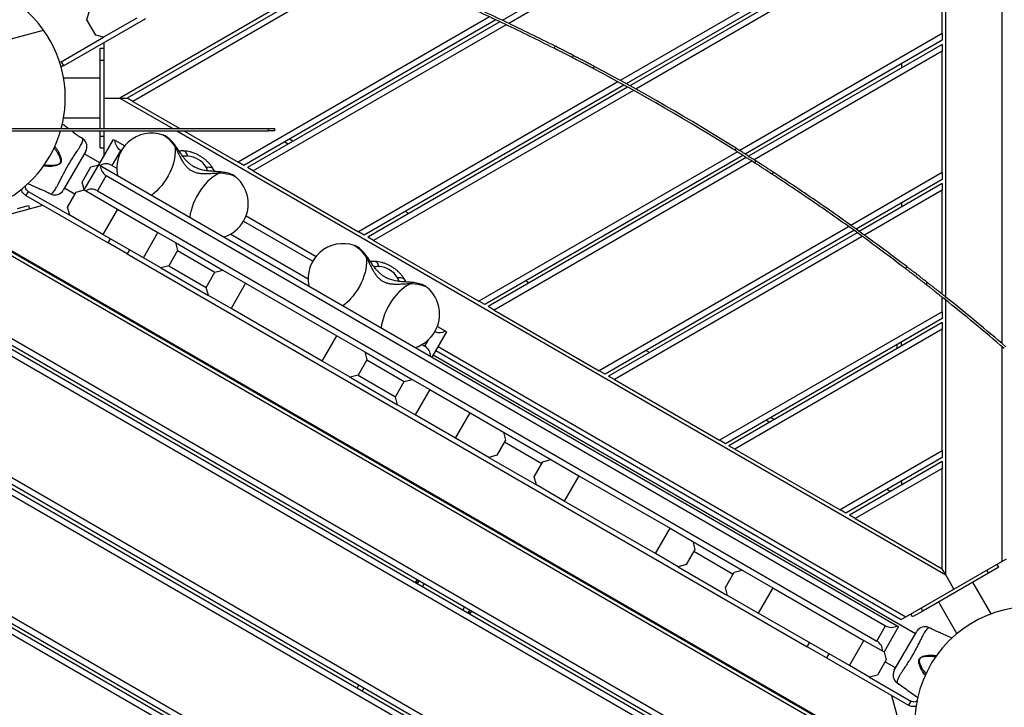
# Model space of a CAD drawing. Units: millimetres. Extents: x -6745 to 6763, y -3372 to 6481.
# Drawn here: x -1596 to -753, y 3120 to 3708 of the extents above; entities that cross this region are included whole.
import ezdxf

# ---------------------------------------------------------------- set-up
doc = ezdxf.new("R2010")
doc.units = ezdxf.units.MM
doc.layers.add('Toestel 2D', color=7, linetype='Continuous', lineweight=20)

# ---------------------------------------------------------------- blocks, each defined once
blk = doc.blocks.new('BG-8195-RB')
at = {"layer": 'Toestel 2D', "linetype": 'Continuous', "lineweight": 25}
for p, q in [((-803.42, 3471.02), (-803.42, 4049.14)), ((-755.42, 4037.52), (-755.42, 3431.41)), ((-806.42, 3925.01), (-1182.83, 3707.69)), ((-806.42, 3919.24), (-1177.34, 3705.09)), ((-806.42, 3815.32), (-1081.85, 3656.29)), ((-806.42, 3809.54), (-1076.72, 3653.48)), ((-806.42, 3806.08), (-1073.66, 3651.79)), ((-806.42, 3800.3), (-1068.56, 3648.96)), ((-806.42, 3696.38), (-806.42, 3800.3)), ((-1306.3, 3758.8), (-1509.88, 3641.27)), ((-1302.73, 3757.4), (-1503.88, 3641.27)), ((-1296.79, 3755.06), (-1498.88, 3638.38)), ((-1538.19, 3708.05), (-1536.36, 3714.88)), ((-1558.23, 3668.77), (-1487.92, 3709.36)), ((-1530.69, 3695.06), (-1538.19, 3708.05)), ((-1495.48, 3709.62), (-1523.86, 3693.23)), ((-1193.86, 3710.56), (-1408.88, 3586.42)), ((-1188.29, 3708), (-1403.88, 3583.53)), ((-1184.96, 3706.46), (-1400.88, 3581.8)), ((-1756.21, 3650.83), (-1575.24, 3699.32)), ((-1179.42, 3703.88), (-1395.88, 3578.91)), ((-1560.23, 3672.23), (-1523.86, 3693.23)), ((-1523.86, 3693.23), (-1530.69, 3695.06)), ((-806.42, 3696.38), (-979.74, 3596.31)), ((-806.42, 3690.61), (-974.96, 3593.3)), ((-806.42, 3696.38), (-806.42, 3690.61)), ((-1526.81, 3683.77), (-1523.81, 3683.77)), ((-1526.81, 3673.77), (-1526.81, 3683.77)), ((-1523.81, 3688.64), (-1523.81, 3641.27)), ((-1137.65, 3685.64), (-1138.55, 3683.85)), ((-806.42, 3687.14), (-972.11, 3591.48)), ((-806.42, 3681.37), (-967.36, 3588.45)), ((-806.42, 3687.14), (-806.42, 3681.37)), ((-806.42, 3577.45), (-806.42, 3681.37)), ((-1526.81, 3673.77), (-1523.81, 3673.77)), ((-1526.81, 3615.13), (-1526.81, 3673.77)), ((-1121.88, 3677.58), (-1122.8, 3675.8)), ((-1560.23, 3672.23), (-1561.61, 3671.77)), ((-1558.23, 3668.77), (-1560.36, 3668.05)), ((-1560.23, 3672.23), (-1558.23, 3668.77)), ((-1104.15, 3668.3), (-1105.09, 3666.53)), ((-841.42, 3670.4), (-841.42, 3666.94)), ((-1526.81, 3658.12), (-1558.1, 3658.12)), ((-1083.88, 3655.12), (-1305.88, 3526.95)), ((-1078.75, 3652.31), (-1300.88, 3524.06)), ((-1075.68, 3650.62), (-1297.88, 3522.33)), ((-1070.58, 3647.79), (-1292.88, 3519.45)), ((-1523.81, 3641.27), (-1509.88, 3641.27)), ((-1523.81, 3641.27), (-1523.81, 3615.13)), ((-1509.88, 3641.27), (-1503.88, 3641.27)), ((-1509.88, 3641.27), (-1464.6, 3615.13)), ((-1498.88, 3638.38), (-1503.88, 3641.27)), ((-1498.88, 3638.38), (-1458.6, 3615.13)), ((-1558.1, 3624.42), (-1526.81, 3624.42)), ((-1671.81, 3615.13), (-1382.81, 3615.13)), ((-1382.81, 3613.13), (-1382.81, 3615.13)), ((-1382.81, 3615.13), (-1377.81, 3615.13)), ((-1377.81, 3615.13), (-1377.81, 3613.13)), ((-1671.81, 3613.13), (-1382.81, 3613.13)), ((-1550.82, 3612.91), (-1551.12, 3613.13)), ((-1541.48, 3606.19), (-1543.17, 3607.41)), ((-1527.93, 3584.26), (-1515.43, 3605.91)), ((-1526.81, 3608.77), (-1526.81, 3613.13)), ((-1526.81, 3608.77), (-1523.81, 3608.77)), ((-1526.81, 3598.77), (-1526.81, 3608.77)), ((-1523.81, 3613.13), (-1523.81, 3593.89)), ((-1515.43, 3605.91), (-1514.26, 3605.24)), ((-1472.92, 3609.6), (-1472.83, 3609.57)), ((-1461.14, 3613.13), (-803.42, 3233.39)), ((-1455.14, 3613.13), (-1408.88, 3586.42)), ((-1377.81, 3613.13), (-1382.81, 3613.13)), ((-1361.88, 3604.32), (-1364.88, 3606.05)), ((-1526.81, 3598.77), (-1523.81, 3598.77)), ((-1514.26, 3605.24), (-1505.8, 3600.35)), ((-1368.88, 3603.74), (-1365.88, 3602.01)), ((-982.87, 3598.28), (-983.93, 3596.58)), ((-1539.23, 3595.68), (-1558.48, 3562.34)), ((-1527, 3585.86), (-1540.42, 3593.61)), ((-1523.81, 3593.89), (-1523.81, 3591.38)), ((-1523.81, 3593.89), (-1522.73, 3593.26)), ((-1509.26, 3596.58), (-1516.76, 3583.59)), ((-1509.26, 3596.58), (-1508.67, 3596.23)), ((-1455.28, 3595.91), (-1455.92, 3596.07)), ((-981.7, 3595.18), (-1202.88, 3467.48)), ((-976.92, 3592.17), (-1197.88, 3464.6)), ((-974.06, 3590.35), (-1194.88, 3462.87)), ((-1542.26, 3569.44), (-1534.76, 3582.43)), ((-1540.43, 3562.61), (-1527.93, 3584.26)), ((-1534.76, 3582.43), (-1527.93, 3584.26)), ((-1527.93, 3584.26), (-1526.76, 3583.59)), ((-1526.76, 3583.59), (-844.93, 3189.93)), ((-1516.76, 3583.59), (-1512.69, 3581.23)), ((-1430.45, 3581.07), (-1430.54, 3581.23)), ((-1429.14, 3578.52), (-1430.45, 3581.07)), ((-1430.09, 3580.41), (-1430.45, 3581.07)), ((-1429.2, 3578.45), (-1430.09, 3580.41)), ((-1430.09, 3580.41), (-1429.14, 3578.51)), ((-1403.88, 3583.53), (-1408.88, 3586.42)), ((-1395.88, 3578.91), (-1400.88, 3581.8)), ((-969.31, 3587.33), (-1189.88, 3459.98)), ((-965.97, 3587.56), (-967.05, 3585.88)), ((-1521.76, 3574.93), (-1529.26, 3561.94)), ((-1521.76, 3574.93), (-854.93, 3189.93)), ((-1410.57, 3573.62), (-1410.5, 3573.56)), ((-1395.88, 3578.91), (-1305.88, 3526.95)), ((-951.11, 3577.94), (-952.2, 3576.26)), ((-806.42, 3577.45), (-884.63, 3532.29)), ((-806.42, 3571.67), (-880.13, 3529.11)), ((-806.42, 3577.45), (-806.42, 3571.67)), ((-1588.69, 3568.07), (-1579.18, 3563.78)), ((-1557.27, 3564.42), (-1548.18, 3559.17)), ((-1540.43, 3562.61), (-1542.26, 3569.44)), ((-806.42, 3568.21), (-877.44, 3527.21)), ((-806.42, 3568.21), (-806.42, 3562.44)), ((-1588.43, 3561.46), (-1590.43, 3557.99)), ((-1590.43, 3557.99), (-1520.12, 3517.4)), ((-1588.43, 3561.46), (-1552.93, 3540.96)), ((-1570.6, 3559.9), (-1568.7, 3559.05)), ((-1568.67, 3559.07), (-1568.7, 3559.05)), ((-1554.76, 3547.79), (-1547.26, 3560.78)), ((-1547.26, 3560.78), (-1540.43, 3562.61)), ((-1540.43, 3562.61), (-1512.05, 3546.22)), ((-1529.26, 3561.94), (-862.43, 3176.94)), ((-806.42, 3562.44), (-872.98, 3524.01)), ((-806.42, 3473.41), (-806.42, 3562.44)), ((-1628.33, 3535.5), (-1575.84, 3549.57)), ((-1597.71, 3546.81), (-1588.05, 3549.4)), ((-1588.05, 3549.4), (-1587.28, 3546.5)), ((-1552.93, 3540.96), (-1554.76, 3547.79)), ((-841.42, 3551.47), (-841.42, 3548)), ((-1524.55, 3524.57), (-1552.93, 3540.96)), ((-1512.05, 3546.22), (-1524.55, 3524.57)), ((-1512.05, 3546.22), (-1477.41, 3526.22)), ((-1402.07, 3540.46), (-1342.13, 3505.85)), ((-1262.88, 3542.54), (-1265.88, 3544.27)), ((-1404.21, 3535.92), (-1344.99, 3501.73)), ((-886.53, 3531.19), (-1099.88, 3408.02)), ((-1625.19, 3523.79), (-847.5, 3074.79)), ((-848.87, 3074.42), (-1624.82, 3522.42)), ((-1489.91, 3504.57), (-1524.55, 3524.57)), ((-1489.91, 3504.57), (-1477.41, 3526.22)), ((-1477.41, 3526.22), (-1462.48, 3517.61)), ((-1415.19, 3524.94), (-1349.01, 3486.73)), ((-1300.88, 3524.06), (-1305.88, 3526.95)), ((-1292.88, 3519.45), (-1297.88, 3522.33)), ((-882.04, 3528.01), (-1094.88, 3405.13)), ((-879.34, 3526.11), (-1091.88, 3403.4)), ((-874.86, 3522.92), (-1086.88, 3400.51)), ((-852.96, 3073.32), (-1623.73, 3518.32)), ((-1520.12, 3517.4), (-1518.12, 3520.86)), ((-1503.83, 3507.99), (-1520.12, 3517.4)), ((-1462.48, 3517.61), (-1460.65, 3510.78)), ((-1462.48, 3517.61), (-1421.78, 3494.11)), ((-1309.24, 3515.1), (-1309.15, 3515.07)), ((-1292.88, 3519.45), (-1202.88, 3467.48)), ((-1501.83, 3511.46), (-1503.83, 3507.99)), ((-1503.83, 3507.99), (-921.86, 3171.99)), ((-1474.98, 3495.96), (-1489.91, 3504.57)), ((-1460.65, 3510.78), (-1468.15, 3497.79)), ((-1460.65, 3510.78), (-1428.61, 3492.28)), ((-1468.15, 3497.79), (-1474.98, 3495.96)), ((-1474.98, 3495.96), (-1434.28, 3472.46)), ((-1468.15, 3497.79), (-1436.11, 3479.29)), ((-1291.6, 3501.41), (-1292.25, 3501.57)), ((-836.78, 3497.07), (-837.99, 3495.48)), ((-1436.11, 3479.29), (-1428.61, 3492.28)), ((-1428.61, 3492.28), (-1421.78, 3494.11)), ((-1421.78, 3494.11), (-1402.39, 3482.91)), ((-1434.28, 3472.46), (-1436.11, 3479.29)), ((-1402.39, 3482.91), (-1414.89, 3461.26)), ((-1402.39, 3482.91), (-1324.45, 3437.91)), ((-1266.77, 3486.57), (-1266.86, 3486.73)), ((-1265.46, 3484.02), (-1266.77, 3486.57)), ((-1266.41, 3485.91), (-1266.77, 3486.57)), ((-1265.52, 3483.95), (-1266.41, 3485.91)), ((-1266.41, 3485.91), (-1265.46, 3484.01)), ((-1246.89, 3479.12), (-1246.83, 3479.06)), ((-1159.88, 3483.07), (-1162.88, 3484.8)), ((-819.12, 3483.43), (-820.35, 3481.85)), ((-1414.89, 3461.26), (-1434.28, 3472.46)), ((-806.42, 3458.51), (-806.42, 3470.85)), ((-803.42, 3471.02), (-804.67, 3469.46)), ((-1654.23, 3465.5), (-883.46, 3020.5)), ((-1197.88, 3464.6), (-1202.88, 3467.48)), ((-1189.88, 3459.98), (-1194.88, 3462.87)), ((-803.42, 3233.39), (-803.42, 3468.46)), ((-1660.73, 3454.24), (-889.96, 3009.24)), ((-1658.23, 3458.57), (-887.46, 3013.57)), ((-1656.73, 3461.17), (-885.96, 3016.17)), ((-1336.95, 3416.26), (-1414.89, 3461.26)), ((-1189.88, 3459.98), (-1099.88, 3408.02)), ((-806.42, 3458.51), (-996.88, 3348.55)), ((-806.42, 3458.51), (-806.42, 3452.74)), ((-1238.39, 3445.96), (-1231.66, 3442.08)), ((-806.42, 3452.74), (-991.88, 3345.66)), ((-806.42, 3449.28), (-988.88, 3343.93)), ((-806.42, 3449.28), (-806.42, 3443.5)), ((-1336.95, 3416.26), (-1324.45, 3437.91)), ((-1324.45, 3437.91), (-1300.54, 3424.11)), ((-1230.5, 3441.41), (-1243, 3419.76)), ((-1231.66, 3442.08), (-1230.5, 3441.41)), ((-806.42, 3443.5), (-983.88, 3341.04)), ((-806.42, 3339.58), (-806.42, 3443.5)), ((-1251.51, 3430.44), (-1249.16, 3429.09)), ((-1249.16, 3429.09), (-1246.05, 3434.48)), ((-1237.81, 3428.76), (-837.48, 3197.63)), ((-845.42, 3430.22), (-845.42, 3426.76)), ((-841.42, 3429.07), (-841.42, 3432.53)), ((-755.42, 3428.78), (-755.42, 3245.02)), ((-1300.54, 3424.11), (-1298.71, 3417.28)), ((-1300.54, 3424.11), (-1259.83, 3400.61)), ((-829.42, 3183.11), (-1242.08, 3421.36)), ((-1239.81, 3425.3), (-841.48, 3195.32)), ((-1056.88, 3423.61), (-1059.88, 3425.34)), ((-1313.04, 3402.46), (-1336.95, 3416.26)), ((-1298.71, 3417.28), (-1306.21, 3404.29)), ((-1298.71, 3417.28), (-1266.66, 3398.78)), ((-1306.21, 3404.29), (-1313.04, 3402.46)), ((-1306.21, 3404.29), (-1274.16, 3385.79)), ((-1094.88, 3405.13), (-1099.88, 3408.02)), ((-1086.88, 3400.51), (-1091.88, 3403.4)), ((-1313.04, 3402.46), (-1272.33, 3378.96)), ((-1274.16, 3385.79), (-1266.66, 3398.78)), ((-1266.66, 3398.78), (-1259.83, 3400.61)), ((-1259.83, 3400.61), (-1244.91, 3391.99)), ((-1086.88, 3400.51), (-996.88, 3348.55)), ((-1244.91, 3391.99), (-1257.41, 3370.34)), ((-1244.91, 3391.99), (-1210.27, 3371.99)), ((-1272.33, 3378.96), (-1274.16, 3385.79)), ((-1257.41, 3370.34), (-1272.33, 3378.96)), ((-1708.23, 3371.97), (-937.46, 2926.97)), ((-1705.73, 3376.3), (-934.96, 2931.3)), ((-1222.77, 3350.34), (-1257.41, 3370.34)), ((-1222.77, 3350.34), (-1210.27, 3371.99)), ((-1210.27, 3371.99), (-1181.89, 3355.61)), ((-1712.23, 3365.04), (-941.46, 2920.04)), ((-1709.73, 3369.37), (-938.96, 2924.37)), ((-956.88, 3365.87), (-953.88, 3364.14)), ((-952.88, 3368.18), (-949.88, 3366.45)), ((-1181.89, 3355.61), (-1180.06, 3348.78)), ((-1181.89, 3355.61), (-1141.19, 3332.11)), ((-1194.39, 3333.96), (-1222.77, 3350.34)), ((-1180.06, 3348.78), (-1187.56, 3335.79)), ((-1180.99, 3347.17), (-1148.94, 3328.67)), ((-991.88, 3345.66), (-996.88, 3348.55)), ((-1187.56, 3335.79), (-1194.39, 3333.96)), ((-983.88, 3341.04), (-988.88, 3343.93)), ((-983.88, 3341.04), (-893.88, 3289.08)), ((-806.42, 3339.58), (-893.88, 3289.08)), ((-806.42, 3339.58), (-806.42, 3333.81)), ((-1194.39, 3333.96), (-1153.69, 3310.46)), ((-1155.52, 3317.29), (-1148.02, 3330.28)), ((-1148.02, 3330.28), (-1141.19, 3332.11)), ((-1141.19, 3332.11), (-1117.27, 3318.3)), ((-806.42, 3333.81), (-888.88, 3286.2)), ((-806.42, 3330.34), (-885.88, 3284.46)), ((-806.42, 3330.34), (-806.42, 3324.57)), ((-806.42, 3324.57), (-880.88, 3281.58)), ((-806.42, 3238.59), (-806.42, 3324.57)), ((-1153.69, 3310.46), (-1155.52, 3317.29)), ((-1117.27, 3318.3), (-1129.77, 3296.65)), ((-1117.27, 3318.3), (-1039.33, 3273.3)), ((-841.42, 3313.6), (-841.42, 3310.13)), ((-1129.77, 3296.65), (-1153.69, 3310.46)), ((-850.88, 3304.67), (-853.88, 3306.4)), ((-1051.83, 3251.65), (-1129.77, 3296.65)), ((-1757.23, 3287.1), (-986.46, 2842.1)), ((-888.88, 3286.2), (-893.88, 3289.08)), ((-1761.23, 3280.17), (-990.46, 2835.17)), ((-1759.73, 3282.77), (-988.96, 2837.77)), ((-880.88, 3281.58), (-885.88, 3284.46)), ((-880.88, 3281.58), (-806.42, 3238.59)), ((-1763.73, 3275.84), (-992.96, 2830.84)), ((-1051.83, 3251.65), (-1039.33, 3273.3)), ((-1039.33, 3273.3), (-1019.94, 3262.11)), ((-1019.94, 3262.11), (-977.51, 3237.61)), ((-1019.94, 3262.11), (-1018.11, 3255.28)), ((-1032.44, 3240.46), (-1051.83, 3251.65)), ((-1018.11, 3255.28), (-1025.61, 3242.29)), ((-1019.04, 3253.67), (-985.26, 3234.17)), ((-796.45, 3221.32), (-755.42, 3245.02)), ((-755.42, 3245.02), (-751.42, 3247.32)), ((-1025.61, 3242.29), (-1032.44, 3240.46)), ((-1032.44, 3240.46), (-990.01, 3215.96)), ((-991.84, 3222.79), (-984.34, 3235.78)), ((-984.34, 3235.78), (-977.51, 3237.61)), ((-977.51, 3237.61), (-951.35, 3222.5)), ((-766.8, 3234.98), (-823.1, 3202.48)), ((-803.42, 3233.39), (-806.42, 3238.59)), ((-766.8, 3234.98), (-768.3, 3237.57)), ((-758.14, 3239.98), (-766.8, 3234.98)), ((-758.14, 3239.98), (-759.64, 3242.57)), ((-1256.9, 3227.68), (-1257.26, 3227.07)), ((-1256.06, 3229.13), (-1256.9, 3227.68)), ((-1256.9, 3227.68), (-1255.17, 3226.68)), ((-1255.76, 3229.67), (-1256.06, 3229.13)), ((-1256.06, 3229.13), (-1254.33, 3228.13)), ((-1254.02, 3228.67), (-1255.52, 3226.07)), ((-796.45, 3221.32), (-803.42, 3233.39)), ((-764.71, 3200.06), (-780.36, 3227.15)), ((-1249.69, 3226.17), (-1251.19, 3223.57)), ((-990.01, 3215.96), (-991.84, 3222.79)), ((-951.35, 3222.5), (-963.85, 3200.85)), ((-951.35, 3222.5), (-873.4, 3177.5)), ((-837.48, 3197.63), (-796.45, 3221.32)), ((-963.85, 3200.85), (-990.01, 3215.96)), ((-809.54, 3210.3), (-793.9, 3183.21)), ((-1215.05, 3206.17), (-1216.55, 3203.57)), ((-1210.72, 3203.67), (-1212.22, 3201.07)), ((-1210.14, 3200.68), (-1211.87, 3201.68)), ((-1209.3, 3202.13), (-1211.03, 3203.13)), ((-1210.14, 3200.68), (-1209.3, 3202.13)), ((-1209.3, 3202.13), (-1208.99, 3202.67)), ((-823.1, 3202.48), (-831.76, 3197.48)), ((-823.1, 3202.48), (-824.6, 3205.07)), ((-1210.49, 3200.07), (-1210.14, 3200.68)), ((-885.9, 3155.85), (-963.85, 3200.85)), ((-841.48, 3195.32), (-837.48, 3197.63)), ((-831.76, 3197.48), (-833.26, 3200.07)), ((-862.43, 3176.94), (-854.93, 3189.93)), ((-843.76, 3189.26), (-856.26, 3167.61)), ((-847.46, 3151.86), (-828.21, 3185.2)), ((-844.93, 3189.93), (-843.76, 3189.26)), ((-816.09, 3187.63), (-817.99, 3188.49)), ((-885.9, 3155.85), (-873.4, 3177.5)), ((-873.4, 3177.5), (-856.26, 3167.61)), ((-797.93, 3179.43), (-807.51, 3183.76)), ((-921.86, 3171.99), (-919.86, 3175.46)), ((-905.57, 3162.59), (-921.86, 3171.99)), ((-856.26, 3167.61), (-854.43, 3160.78)), ((-903.57, 3166.05), (-905.57, 3162.59)), ((-905.57, 3162.59), (-835.26, 3121.99)), ((-854.43, 3160.78), (-861.93, 3147.79)), ((-855.36, 3159.17), (-846.27, 3153.92)), ((-868.76, 3145.96), (-885.9, 3155.85)), ((-861.93, 3147.79), (-868.76, 3145.96)), ((-868.76, 3145.96), (-833.26, 3125.46)), ((-1305.52, 3139.47), (-1307.02, 3136.87)), ((-1301.19, 3136.97), (-1302.69, 3134.37)), ((-845.21, 3141.38), (-845.21, 3141.34)), ((-845.21, 3141.34), (-843.52, 3140.12)), ((-835.87, 3134.63), (-827.35, 3128.5)), ((-849.85, 3130.42), (-835.79, 3077.93)), ((-833.26, 3125.46), (-835.26, 3121.99))]:
    blk.add_line(p, q, dxfattribs=at)
at = {"layer": 'Toestel 2D', "linetype": 'Continuous', "lineweight": 25, "flags": 128}
for points in [[(-1472.83, 3609.57), (-1472.68, 3609.51), (-1471.53, 3608.92), (-1470.26, 3608.03), (-1468.9, 3606.84), (-1467.47, 3605.39), (-1466, 3603.7), (-1464.5, 3601.79), (-1463.01, 3599.7)], [(-1463.01, 3599.7), (-1462.71, 3597.4), (-1462.65, 3594.91), (-1462.84, 3592.25), (-1463.27, 3589.45), (-1463.93, 3586.56), (-1464.82, 3583.6), (-1465.93, 3580.61), (-1467.25, 3577.63), (-1468.75, 3574.69), (-1470.43, 3571.83), (-1472.25, 3569.09), (-1474.2, 3566.49), (-1476.25, 3564.08), (-1478.38, 3561.87), (-1480.57, 3559.9), (-1482.78, 3558.19)], [(-1424.03, 3577.2), (-1426.17, 3576.31), (-1428.36, 3575.11), (-1430.57, 3573.62), (-1432.78, 3571.85), (-1434.95, 3569.83), (-1437.07, 3567.57), (-1439.1, 3565.12), (-1441.03, 3562.49), (-1442.82, 3559.72), (-1444.46, 3556.84), (-1445.92, 3553.89), (-1447.2, 3550.9), (-1448.26, 3547.92), (-1449.11, 3544.97), (-1449.72, 3542.09), (-1450.1, 3539.32)], [(-1424.03, 3577.2), (-1421.36, 3576.94), (-1418.86, 3576.57), (-1416.58, 3576.11), (-1414.56, 3575.56), (-1412.83, 3574.93), (-1411.45, 3574.23), (-1410.57, 3573.62)], [(-1309.15, 3515.07), (-1309.01, 3515.01), (-1307.85, 3514.42), (-1306.58, 3513.53), (-1305.22, 3512.34), (-1303.79, 3510.89), (-1302.32, 3509.2), (-1300.82, 3507.29), (-1299.33, 3505.2)], [(-1299.33, 3505.2), (-1299.03, 3502.9), (-1298.97, 3500.41), (-1299.16, 3497.75), (-1299.59, 3494.95), (-1300.25, 3492.06), (-1301.14, 3489.1), (-1302.26, 3486.11), (-1303.57, 3483.13), (-1305.07, 3480.19), (-1306.75, 3477.33), (-1308.57, 3474.59), (-1310.52, 3471.99), (-1312.57, 3469.58), (-1314.7, 3467.37), (-1316.89, 3465.4), (-1319.1, 3463.69)], [(-1260.35, 3482.7), (-1262.49, 3481.81), (-1264.68, 3480.61), (-1266.89, 3479.12), (-1269.1, 3477.35), (-1271.28, 3475.33), (-1273.39, 3473.07), (-1275.43, 3470.62), (-1277.35, 3467.99), (-1279.14, 3465.22), (-1280.78, 3462.34), (-1282.24, 3459.39), (-1283.52, 3456.4), (-1284.58, 3453.42), (-1285.43, 3450.47), (-1286.04, 3447.59), (-1286.42, 3444.82)], [(-1260.35, 3482.7), (-1257.68, 3482.44), (-1255.18, 3482.07), (-1252.9, 3481.61), (-1250.88, 3481.06), (-1249.16, 3480.43), (-1247.77, 3479.73), (-1246.89, 3479.12)], [(-843.52, 3140.13), (-843.52, 3140.13), (-843.52, 3140.13), (-843.14, 3139.91), (-842.36, 3139.44), (-841.28, 3138.74), (-840.05, 3137.88), (-838.78, 3136.94), (-837.62, 3136.03), (-836.68, 3135.28), (-836.07, 3134.79), (-835.87, 3134.63), (-835.87, 3134.63)]]:
    blk.add_lwpolyline(points, dxfattribs=at)
at = {"layer": 'Toestel 2D', "linetype": 'Continuous', "lineweight": 25}
for centre, radius, start, end in [((-1656.67, 3641.27), 100, 35.48732, 95.3575), ((-1656.67, 3641.27), 100, 344.84625, 35.48732), ((-2008.63, 1961.65), 1929.51, 57.92246, 62.07754), ((-2008.63, 1961.65), 1931.51, 57.92246, 62.07754), ((-1656.67, 3641.27), 100, 174.51268, 343.65561), ((-1511.23, 3659.87), 61.42, 229.87361, 238.66869), ((-1546.15, 3599.69), 8, 330.55687, 54.16955), ((-1482.69, 3581.23), 30, 71.00337, 191.81031), ((-1504.26, 3605.24), 10, 180, 240), ((-1453.15, 3571.85), 19.81, 31.01093, 86.55445), ((-1521.76, 3574.93), 10, 60, 120), ((-1516.76, 3583.59), 10, 180, 240), ((-1430.19, 3550.92), 30, 330, 48.99663), ((-1534.26, 3553.28), 10, 60, 120), ((-1565.4, 3566.34), 8, 245.84279, 329.38144), ((-1430.19, 3550.92), 30, 288.18969, 330), ((-1319.01, 3486.73), 30, 71.00337, 191.81031), ((-1289.47, 3477.35), 19.81, 31.01093, 86.55445), ((-1266.51, 3456.42), 30, 330, 48.99663), ((-2008.63, 1961.65), 1931.51, 49.41492, 51.39305), ((-2008.63, 1961.65), 1929.51, 49.41492, 51.39305), ((-1266.51, 3456.42), 30, 288.18969, 330), ((-1236.66, 3450.74), 10, 247.5318, 300), ((-1254.16, 3420.43), 10, 0, 60), ((-730.02, 3106.27), 100, 84.51268, 305.48732), ((-849.93, 3198.59), 10, 240, 300), ((-821.28, 3181.19), 8, 65.82018, 149.44313), ((-867.43, 3168.28), 10, 0, 60), ((-840.54, 3147.84), 8, 150.61856, 234.16924)]:
    blk.add_arc(centre, radius, start, end, dxfattribs=at)
for points in [[(-1138.55, 3683.85), (-1152.48, 3690.76), (-1180.33, 3704.58), (-1222.7, 3724.09), (-1251.31, 3736.28), (-1265.62, 3742.37)], [(-1137.65, 3685.64), (-1151.59, 3692.55), (-1179.47, 3706.39), (-1221.89, 3725.92), (-1250.53, 3738.12), (-1264.85, 3744.21)], [(-1436.17, 3582.06), (-1435.49, 3582.16), (-1434.14, 3582.37), (-1432.37, 3582.12), (-1430.92, 3581.5), (-1430.37, 3580.78), (-1430.09, 3580.41)], [(-837.99, 3495.48), (-850.42, 3504.82), (-875.27, 3523.5), (-913.36, 3550.44), (-939.25, 3567.66), (-952.2, 3576.26)], [(-836.78, 3497.07), (-849.22, 3506.42), (-874.1, 3525.12), (-912.22, 3552.09), (-938.15, 3569.32), (-951.11, 3577.94)], [(-1272.49, 3487.56), (-1271.82, 3487.66), (-1270.46, 3487.87), (-1268.69, 3487.62), (-1267.24, 3487), (-1266.69, 3486.28), (-1266.41, 3485.91)]]:
    blk.add_open_spline(points, degree=3, dxfattribs=at)
for points, knots in [([(-1122.8, 3675.8), (-1122.83, 3675.82), (-1122.88, 3675.84), (-1123.07, 3675.94), (-1123.43, 3676.13), (-1124.1, 3676.48), (-1125.29, 3677.09), (-1127.23, 3678.09), (-1129.57, 3679.29), (-1132.28, 3680.67), (-1135.29, 3682.2), (-1137.45, 3683.29), (-1138.55, 3683.85)], [0, 0, 0, 0, 0.071854, 0.124996, 0.186505, 0.250132, 0.374982, 0.500027, 0.625392, 0.747702, 0.871197, 1, 1, 1, 1]), ([(-1121.88, 3677.58), (-1121.91, 3677.59), (-1121.96, 3677.62), (-1122.15, 3677.72), (-1122.51, 3677.9), (-1123.19, 3678.25), (-1124.37, 3678.86), (-1126.32, 3679.86), (-1128.66, 3681.07), (-1131.37, 3682.45), (-1134.39, 3683.99), (-1136.55, 3685.08), (-1137.65, 3685.64)], [0, 0, 0, 0, 0.07182, 0.124938, 0.18642, 0.250024, 0.374839, 0.49987, 0.625244, 0.747585, 0.871131, 1, 1, 1, 1]), ([(-1105.09, 3666.53), (-1105.74, 3666.88), (-1106.93, 3667.51), (-1108.66, 3668.42), (-1110.26, 3669.27), (-1112.41, 3670.39), (-1114.98, 3671.74), (-1117.68, 3673.15), (-1119.91, 3674.31), (-1121.54, 3675.15), (-1122.6, 3675.7), (-1122.73, 3675.77), (-1122.8, 3675.8)], [0, 0, 0, 0, 0.071157, 0.128826, 0.18774, 0.250199, 0.37514, 0.500121, 0.625067, 0.75008, 0.874234, 1, 1, 1, 1]), ([(-1104.15, 3668.3), (-1104.81, 3668.65), (-1106, 3669.28), (-1107.72, 3670.19), (-1109.33, 3671.04), (-1111.48, 3672.17), (-1114.06, 3673.51), (-1116.76, 3674.92), (-1118.99, 3676.08), (-1120.62, 3676.93), (-1121.68, 3677.47), (-1121.81, 3677.54), (-1121.88, 3677.58)], [0, 0, 0, 0, 0.071194, 0.128892, 0.187832, 0.250316, 0.375294, 0.500286, 0.62522, 0.750198, 0.874297, 1, 1, 1, 1]), ([(-1553.9, 3615.13), (-1554.22, 3615.35), (-1555.68, 3616.4), (-1557.47, 3617.68), (-1558.94, 3618.75), (-1559.27, 3618.99)], [0, 0, 0, 0, 0.17472, 0.816738, 1, 1, 1, 1]), ([(-1568.7, 3559.05), (-1568.68, 3559.06), (-1568.63, 3559.1), (-1568.22, 3559.44), (-1567.42, 3560.18), (-1566.32, 3561.5), (-1565.18, 3563.14), (-1564.03, 3565.01), (-1562.76, 3567.45), (-1561.21, 3570.58), (-1559.38, 3574.26), (-1557.08, 3578.65), (-1554.4, 3583.45), (-1551.58, 3588.04), (-1548.96, 3592.09), (-1546.79, 3595.34), (-1544.91, 3598.19), (-1543.52, 3600.54), (-1542.57, 3602.57), (-1541.82, 3604.44), (-1541.52, 3605.88), (-1541.5, 3606.06), (-1541.48, 3606.15)], [0, 0, 0, 0, 0.037365, 0.075101, 0.125101, 0.176554, 0.212652, 0.249368, 0.292694, 0.337146, 0.391312, 0.446982, 0.514224, 0.583562, 0.635948, 0.689718, 0.734838, 0.781286, 0.824583, 0.868912, 0.935477, 1, 1, 1, 1]), ([(-1541.48, 3606.15), (-1541.48, 3606.18), (-1541.48, 3606.2), (-1541.48, 3606.19), (-1541.48, 3606.19)], [0, 0, 0, 0, 0.999611, 1, 1, 1, 1]), ([(-1461.65, 3599.28), (-1461.89, 3599.63), (-1462.61, 3600.67), (-1463.84, 3602.3), (-1465.37, 3604.11), (-1467, 3605.8), (-1468.68, 3607.27), (-1470.37, 3608.42), (-1471.7, 3609.15), (-1472.51, 3609.43), (-1472.74, 3609.5)], [0, 0, 0, 0, 0.074192, 0.217355, 0.363867, 0.516829, 0.68075, 0.828226, 0.95106, 1, 1, 1, 1]), ([(-1565.8, 3599.72), (-1565.64, 3599.58), (-1565.1, 3599.14), (-1564.09, 3597.83), (-1562.79, 3595.81), (-1561.51, 3593.22), (-1560.51, 3590.59), (-1560.05, 3588.3), (-1560.24, 3586.62), (-1560.75, 3585.56), (-1561.63, 3584.64), (-1563.08, 3583.86), (-1564.97, 3583.29), (-1567.42, 3582.89), (-1570.18, 3582.69), (-1572.7, 3582.8), (-1574.42, 3583.04), (-1575.1, 3583.29), (-1575.34, 3583.38)], [0, 0, 0, 0, 0.028198, 0.093567, 0.184827, 0.276193, 0.364896, 0.437301, 0.476341, 0.505776, 0.535092, 0.582482, 0.644762, 0.707284, 0.805329, 0.903248, 0.96573, 1, 1, 1, 1]), ([(-1574.58, 3584.43), (-1574.09, 3584.32), (-1572.77, 3584.01), (-1570.26, 3583.78), (-1567.54, 3583.78), (-1565.13, 3583.97), (-1563.29, 3584.36), (-1561.88, 3584.98), (-1561.05, 3585.77), (-1560.61, 3586.73), (-1560.55, 3588.28), (-1561.17, 3590.4), (-1562.34, 3592.88), (-1563.78, 3595.32), (-1565.13, 3597.22), (-1565.99, 3598.14), (-1566.31, 3598.48)], [0, 0, 0, 0, 0.064189, 0.172635, 0.281198, 0.349157, 0.416838, 0.466084, 0.495446, 0.524657, 0.564456, 0.64166, 0.738891, 0.840086, 0.941181, 1, 1, 1, 1]), ([(-1463.01, 3599.7), (-1462.27, 3598.32), (-1460.85, 3595.64), (-1458.8, 3591.46), (-1456.89, 3587.88), (-1455.02, 3584.97), (-1453.19, 3582.67), (-1451.17, 3580.71), (-1448.9, 3579.14), (-1446.41, 3577.97), (-1443.7, 3577.19), (-1440.8, 3576.75), (-1437.34, 3576.59), (-1433.29, 3576.72), (-1428.63, 3577.04), (-1425.6, 3577.14), (-1424.03, 3577.2)], [0, 0, 0, 0, 0.099042, 0.191978, 0.277503, 0.337008, 0.393341, 0.447341, 0.49987, 0.552387, 0.60636, 0.662677, 0.722167, 0.80777, 0.900834, 1, 1, 1, 1]), ([(-1461.7, 3599.24), (-1461.79, 3599.38), (-1462.01, 3599.7), (-1462.64, 3599.7), (-1463.01, 3599.7)], [0, 0, 0, 0, 0.416647, 1, 1, 1, 1]), ([(-1425.08, 3578.17), (-1426.14, 3578.24), (-1428.12, 3578.38), (-1430.99, 3578.56), (-1433.78, 3578.8), (-1436.41, 3579.14), (-1439.54, 3579.72), (-1442.88, 3580.66), (-1446.15, 3582.14), (-1448.85, 3583.83), (-1451.17, 3585.67), (-1453.3, 3587.78), (-1455.31, 3590.15), (-1457.27, 3592.78), (-1459.4, 3595.93), (-1460.86, 3598.11), (-1461.65, 3599.28)], [0, 0, 0, 0, 0.0734295, 0.137071, 0.1918435, 0.2594558, 0.3122559, 0.4032934, 0.4892984, 0.5491312, 0.6139759, 0.685616, 0.7477461, 0.8196186, 0.90314, 1, 1, 1, 1]), ([(-965.97, 3587.56), (-966, 3587.59), (-966.06, 3587.62), (-966.28, 3587.76), (-966.68, 3588.02), (-967.41, 3588.49), (-968.72, 3589.32), (-970.83, 3590.67), (-973.4, 3592.31), (-976.34, 3594.17), (-979.53, 3596.19), (-981.75, 3597.58), (-982.87, 3598.28)], [0, 0, 0, 0, 0.071126, 0.128764, 0.187648, 0.250082, 0.374996, 0.499956, 0.624926, 0.749964, 0.874175, 1, 1, 1, 1]), ([(-1455.28, 3595.99), (-1456.4, 3596), (-1457.83, 3596.02), (-1459.09, 3595.9), (-1459.36, 3595.87)], [0, 0, 0, 0, 0.782505, 1, 1, 1, 1]), ([(-1451.96, 3591.62), (-1452.57, 3591.62), (-1453.81, 3591.62), (-1455.2, 3591.5), (-1455.95, 3591.41), (-1456.19, 3591.38)], [0, 0, 0, 0, 0.407175, 0.815913, 1, 1, 1, 1]), ([(-1430.57, 3581.25), (-1430.63, 3581.36), (-1431.1, 3582.2), (-1432.17, 3583.69), (-1433.83, 3585.69), (-1435.73, 3587.56), (-1437.8, 3589.29), (-1440.03, 3590.86), (-1442.38, 3592.26), (-1444.83, 3593.47), (-1447.36, 3594.47), (-1449.94, 3595.26), (-1452.55, 3595.8), (-1454.53, 3596.02), (-1455.62, 3596.06), (-1455.86, 3596.07)], [0, 0, 0, 0, 0.013821, 0.100832, 0.188194, 0.275516, 0.362475, 0.449091, 0.535563, 0.622181, 0.70918, 0.796881, 0.885599, 0.975544, 1, 1, 1, 1]), ([(-1451.96, 3591.62), (-1452.16, 3592.26), (-1452.57, 3593.54), (-1453.54, 3594.93), (-1454.47, 3595.77), (-1455.08, 3595.88), (-1455.28, 3595.91)], [0, 0, 0, 0, 0.2874714, 0.5749427, 0.8624141, 1, 1, 1, 1]), ([(-967.05, 3585.88), (-967.08, 3585.9), (-967.14, 3585.94), (-967.36, 3586.08), (-967.76, 3586.34), (-968.49, 3586.8), (-969.79, 3587.64), (-971.91, 3588.99), (-974.47, 3590.62), (-977.41, 3592.48), (-980.6, 3594.49), (-982.82, 3595.88), (-983.93, 3596.58)], [0, 0, 0, 0, 0.071163, 0.128829, 0.18774, 0.250199, 0.375149, 0.500121, 0.625079, 0.750081, 0.874239, 1, 1, 1, 1]), ([(-1434.84, 3578.96), (-1434.98, 3579.37), (-1435.34, 3580.36), (-1435.86, 3581.43), (-1436.17, 3582.06)], [0, 0, 0, 0, 0.4146801, 1, 1, 1, 1]), ([(-952.2, 3576.26), (-952.78, 3576.64), (-953.78, 3577.29), (-955.25, 3578.26), (-956.62, 3579.14), (-958.46, 3580.34), (-960.62, 3581.74), (-962.86, 3583.19), (-964.69, 3584.37), (-966.03, 3585.23), (-966.87, 3585.77), (-966.99, 3585.84), (-967.05, 3585.88)], [0, 0, 0, 0, 0.071851, 0.124996, 0.186505, 0.250132, 0.37497, 0.500027, 0.625362, 0.747667, 0.871175, 1, 1, 1, 1]), ([(-951.11, 3577.94), (-951.68, 3578.31), (-952.68, 3578.97), (-954.16, 3579.93), (-955.53, 3580.82), (-957.37, 3582.02), (-959.54, 3583.42), (-961.77, 3584.87), (-963.61, 3586.05), (-964.95, 3586.91), (-965.79, 3587.45), (-965.91, 3587.53), (-965.97, 3587.56)], [0, 0, 0, 0, 0.071888, 0.12506, 0.186597, 0.250248, 0.375118, 0.500184, 0.625505, 0.747777, 0.871235, 1, 1, 1, 1]), ([(-1410.67, 3573.67), (-1410.85, 3573.83), (-1411.46, 3574.36), (-1412.63, 3575.08), (-1414.27, 3575.91), (-1416.25, 3576.63), (-1418.51, 3577.25), (-1420.95, 3577.71), (-1423.15, 3578.01), (-1424.55, 3578.12), (-1425.08, 3578.17)], [0, 0, 0, 0, 0.049483, 0.161881, 0.289616, 0.438899, 0.602944, 0.759257, 0.907593, 1, 1, 1, 1]), ([(-1425.08, 3578.11), (-1424.92, 3578.09), (-1424.54, 3578.06), (-1424.22, 3577.51), (-1424.03, 3577.2)], [0, 0, 0, 0, 0.416644, 1, 1, 1, 1]), ([(-1588.43, 3561.46), (-1588.96, 3561.85), (-1590.01, 3562.63), (-1590.89, 3564.39), (-1590.88, 3565.62), (-1590.87, 3566.19)], [0, 0, 0, 0, 0.348234, 0.696468, 1, 1, 1, 1]), ([(-1579.18, 3563.78), (-1579.18, 3563.78), (-1579.18, 3563.78), (-1579.01, 3563.71), (-1578.28, 3563.43), (-1577.16, 3563), (-1575.77, 3562.44), (-1574.27, 3561.8), (-1572.86, 3561.14), (-1571.69, 3560.53), (-1570.91, 3560.09), (-1570.57, 3559.89), (-1570.59, 3559.9), (-1570.6, 3559.91)], [0, 0, 0, 0, 0.001552, 0.107589, 0.213604, 0.32037, 0.428212, 0.536555, 0.644237, 0.75094, 0.857677, 0.965133, 1, 1, 1, 1]), ([(-1590.43, 3557.99), (-1591.41, 3558.69), (-1593.25, 3560.01), (-1594.07, 3562.12), (-1594.45, 3563.11)], [0, 0, 0, 0, 0.529461, 1, 1, 1, 1]), ([(-1297.97, 3504.78), (-1298.21, 3505.13), (-1298.93, 3506.17), (-1300.16, 3507.8), (-1301.69, 3509.61), (-1303.32, 3511.3), (-1305, 3512.77), (-1306.69, 3513.92), (-1308.02, 3514.65), (-1308.83, 3514.93), (-1309.06, 3515)], [0, 0, 0, 0, 0.074192, 0.217355, 0.363867, 0.516829, 0.68075, 0.828226, 0.95106, 1, 1, 1, 1]), ([(-1299.33, 3505.2), (-1298.59, 3503.82), (-1297.17, 3501.14), (-1295.12, 3496.96), (-1293.21, 3493.38), (-1291.34, 3490.47), (-1289.52, 3488.17), (-1287.49, 3486.21), (-1285.22, 3484.64), (-1282.73, 3483.47), (-1280.02, 3482.69), (-1277.13, 3482.25), (-1273.67, 3482.09), (-1269.61, 3482.22), (-1264.95, 3482.54), (-1261.92, 3482.64), (-1260.35, 3482.7)], [0, 0, 0, 0, 0.099042, 0.191978, 0.277503, 0.337008, 0.393341, 0.447341, 0.49987, 0.552387, 0.60636, 0.662677, 0.722167, 0.80777, 0.900834, 1, 1, 1, 1]), ([(-1298.02, 3504.74), (-1298.11, 3504.88), (-1298.33, 3505.2), (-1298.96, 3505.2), (-1299.33, 3505.2)], [0, 0, 0, 0, 0.4166465, 1, 1, 1, 1]), ([(-1261.4, 3483.67), (-1262.46, 3483.74), (-1264.44, 3483.88), (-1267.31, 3484.06), (-1270.1, 3484.3), (-1272.73, 3484.64), (-1275.86, 3485.22), (-1279.2, 3486.16), (-1282.47, 3487.64), (-1285.17, 3489.33), (-1287.49, 3491.17), (-1289.62, 3493.28), (-1291.63, 3495.65), (-1293.59, 3498.28), (-1295.72, 3501.43), (-1297.18, 3503.61), (-1297.97, 3504.78)], [0, 0, 0, 0, 0.073429, 0.137071, 0.191843, 0.259456, 0.312256, 0.403293, 0.489298, 0.549131, 0.613976, 0.685616, 0.747746, 0.819619, 0.90314, 1, 1, 1, 1]), ([(-1291.6, 3501.49), (-1292.72, 3501.5), (-1294.16, 3501.52), (-1295.41, 3501.4), (-1295.68, 3501.37)], [0, 0, 0, 0, 0.782505, 1, 1, 1, 1]), ([(-1288.28, 3497.12), (-1288.89, 3497.12), (-1290.13, 3497.12), (-1291.52, 3497), (-1292.28, 3496.91), (-1292.51, 3496.88)], [0, 0, 0, 0, 0.407175, 0.815913, 1, 1, 1, 1]), ([(-1266.89, 3486.75), (-1266.95, 3486.86), (-1267.42, 3487.7), (-1268.49, 3489.19), (-1270.16, 3491.19), (-1272.05, 3493.06), (-1274.12, 3494.79), (-1276.35, 3496.36), (-1278.7, 3497.76), (-1281.15, 3498.97), (-1283.68, 3499.97), (-1286.26, 3500.76), (-1288.87, 3501.3), (-1290.85, 3501.52), (-1291.95, 3501.56), (-1292.18, 3501.57)], [0, 0, 0, 0, 0.013821, 0.100832, 0.188194, 0.275516, 0.362475, 0.449091, 0.535563, 0.622181, 0.70918, 0.796881, 0.885599, 0.975544, 1, 1, 1, 1]), ([(-1288.28, 3497.12), (-1288.48, 3497.76), (-1288.89, 3499.04), (-1289.86, 3500.43), (-1290.79, 3501.27), (-1291.41, 3501.38), (-1291.6, 3501.41)], [0, 0, 0, 0, 0.287471, 0.574943, 0.862414, 1, 1, 1, 1]), ([(-819.12, 3483.43), (-819.15, 3483.45), (-819.22, 3483.5), (-819.46, 3483.69), (-819.89, 3484.03), (-820.67, 3484.64), (-822.07, 3485.73), (-824.33, 3487.48), (-827.04, 3489.59), (-829.78, 3491.7), (-832.25, 3493.6), (-834.48, 3495.31), (-835.97, 3496.45), (-836.78, 3497.07)], [0, 0, 0, 0, 0.070426, 0.12844, 0.187858, 0.250241, 0.375013, 0.499887, 0.624699, 0.749426, 0.832992, 0.909505, 1, 1, 1, 1]), ([(-1271.16, 3484.46), (-1271.31, 3484.87), (-1271.66, 3485.86), (-1272.18, 3486.93), (-1272.49, 3487.56)], [0, 0, 0, 0, 0.4146801, 1, 1, 1, 1]), ([(-820.35, 3481.85), (-820.38, 3481.88), (-820.45, 3481.93), (-820.69, 3482.11), (-821.12, 3482.45), (-821.9, 3483.06), (-823.3, 3484.15), (-825.55, 3485.9), (-828.27, 3488.01), (-831, 3490.12), (-833.47, 3492.01), (-835.7, 3493.72), (-837.18, 3494.86), (-837.99, 3495.48)], [0, 0, 0, 0, 0.070465, 0.128509, 0.187956, 0.250365, 0.375174, 0.500058, 0.624854, 0.749541, 0.833072, 0.909549, 1, 1, 1, 1]), ([(-1261.41, 3483.61), (-1261.24, 3483.59), (-1260.86, 3483.56), (-1260.54, 3483.01), (-1260.35, 3482.7)], [0, 0, 0, 0, 0.416644, 1, 1, 1, 1]), ([(-1246.99, 3479.17), (-1247.17, 3479.33), (-1247.78, 3479.86), (-1248.96, 3480.58), (-1250.59, 3481.41), (-1252.57, 3482.13), (-1254.83, 3482.75), (-1257.28, 3483.21), (-1259.47, 3483.51), (-1260.87, 3483.62), (-1261.4, 3483.67)], [0, 0, 0, 0, 0.049483, 0.161881, 0.289616, 0.438899, 0.602944, 0.759257, 0.907593, 1, 1, 1, 1]), ([(-804.67, 3469.46), (-805.25, 3469.92), (-806.3, 3470.76), (-807.82, 3471.97), (-809.24, 3473.1), (-811.15, 3474.61), (-813.42, 3476.41), (-815.81, 3478.29), (-817.79, 3479.85), (-819.23, 3480.98), (-820.17, 3481.71), (-820.29, 3481.8), (-820.35, 3481.85)], [0, 0, 0, 0, 0.071157, 0.128826, 0.18774, 0.250199, 0.37514, 0.500121, 0.625067, 0.75008, 0.874234, 1, 1, 1, 1]), ([(-803.42, 3471.02), (-804, 3471.48), (-805.05, 3472.32), (-806.58, 3473.54), (-808, 3474.67), (-809.9, 3476.18), (-812.18, 3477.98), (-814.58, 3479.87), (-816.55, 3481.42), (-818, 3482.55), (-818.94, 3483.29), (-819.06, 3483.38), (-819.12, 3483.43)], [0, 0, 0, 0, 0.071194, 0.128892, 0.187832, 0.250316, 0.375294, 0.500286, 0.62522, 0.750198, 0.874297, 1, 1, 1, 1]), ([(-817.99, 3188.49), (-818.01, 3188.48), (-818.05, 3188.45), (-818.51, 3188.06), (-819.48, 3187.15), (-820.62, 3185.67), (-821.85, 3183.91), (-823.16, 3181.59), (-824.61, 3178.72), (-826.25, 3175.39), (-828.33, 3171.3), (-830.87, 3166.55), (-833.71, 3161.74), (-836.47, 3157.37), (-838.78, 3153.87), (-840.77, 3150.89), (-842.35, 3148.43), (-843.54, 3146.22), (-844.43, 3144.28), (-844.94, 3142.72), (-845.18, 3141.6), (-845.2, 3141.46), (-845.21, 3141.38)], [0, 0, 0, 0, 0.02973, 0.083687, 0.139108, 0.181244, 0.224341, 0.268113, 0.313199, 0.362438, 0.412931, 0.48142, 0.552212, 0.608161, 0.665622, 0.708758, 0.752919, 0.796693, 0.84167, 0.890604, 0.940938, 1, 1, 1, 1]), ([(-818.02, 3188.46), (-818.01, 3188.48), (-817.99, 3188.49), (-817.99, 3188.49), (-817.99, 3188.49)], [0, 0, 0, 0, 0.999616, 1, 1, 1, 1]), ([(-807.51, 3183.76), (-807.51, 3183.76), (-807.51, 3183.76), (-807.68, 3183.82), (-808.41, 3184.1), (-809.53, 3184.54), (-810.92, 3185.09), (-812.42, 3185.73), (-813.83, 3186.4), (-815, 3187), (-815.78, 3187.45), (-816.12, 3187.64), (-816.1, 3187.63), (-816.09, 3187.63)], [0, 0, 0, 0, 0.001552, 0.107589, 0.213604, 0.32037, 0.428212, 0.536555, 0.644237, 0.75094, 0.857677, 0.965133, 1, 1, 1, 1]), ([(-820.91, 3147.79), (-820.92, 3147.8), (-821.34, 3148.13), (-822.15, 3149.11), (-823.44, 3150.96), (-824.78, 3153.39), (-825.8, 3155.87), (-826.41, 3157.99), (-826.6, 3159.52), (-826.46, 3160.85), (-826, 3161.89), (-825.15, 3162.82), (-823.78, 3163.61), (-821.99, 3164.18), (-819.62, 3164.6), (-816.87, 3164.84), (-814.25, 3164.75), (-812.41, 3164.53), (-811.66, 3164.26), (-811.39, 3164.16)], [0, 0, 0, 0, 0.001676, 0.073869, 0.146181, 0.244015, 0.341816, 0.390309, 0.438547, 0.473778, 0.503452, 0.533067, 0.57866, 0.637223, 0.696018, 0.794766, 0.893415, 0.962241, 1, 1, 1, 1]), ([(-812.1, 3163.1), (-812.15, 3163.11), (-812.68, 3163.29), (-814.19, 3163.52), (-816.65, 3163.77), (-818.75, 3163.75), (-820.49, 3163.64), (-821.83, 3163.52), (-823.56, 3163.12), (-824.89, 3162.5), (-825.69, 3161.69), (-826.08, 3160.75), (-826.13, 3159.52), (-825.83, 3158.12), (-825.07, 3156.13), (-823.89, 3153.77), (-822.4, 3151.49), (-821.2, 3149.87), (-820.53, 3149.22), (-820.29, 3148.99)], [0, 0, 0, 0, 0.006186, 0.076398, 0.180275, 0.284238, 0.293147, 0.356381, 0.419347, 0.466189, 0.495544, 0.524779, 0.56044, 0.611676, 0.663224, 0.770356, 0.877532, 0.956784, 1, 1, 1, 1]), ([(-828.03, 3125.67), (-828.49, 3125.39), (-829.52, 3124.79), (-831.45, 3124.68), (-832.66, 3125.2), (-833.26, 3125.46)], [0, 0, 0, 0, 0.291153, 0.645577, 1, 1, 1, 1]), ([(-828.79, 3121.07), (-829.85, 3120.9), (-832.09, 3120.56), (-834.17, 3121.5), (-835.26, 3121.99)], [0, 0, 0, 0, 0.47262, 1, 1, 1, 1])]:
    blk.add_open_spline(points, degree=3, knots=knots, dxfattribs=at)

msp = doc.modelspace()

# ---------------------------------------------------------------- block references
msp.add_blockref('BG-8195-RB', (0, 0))

doc.saveas('drawing.dxf')
